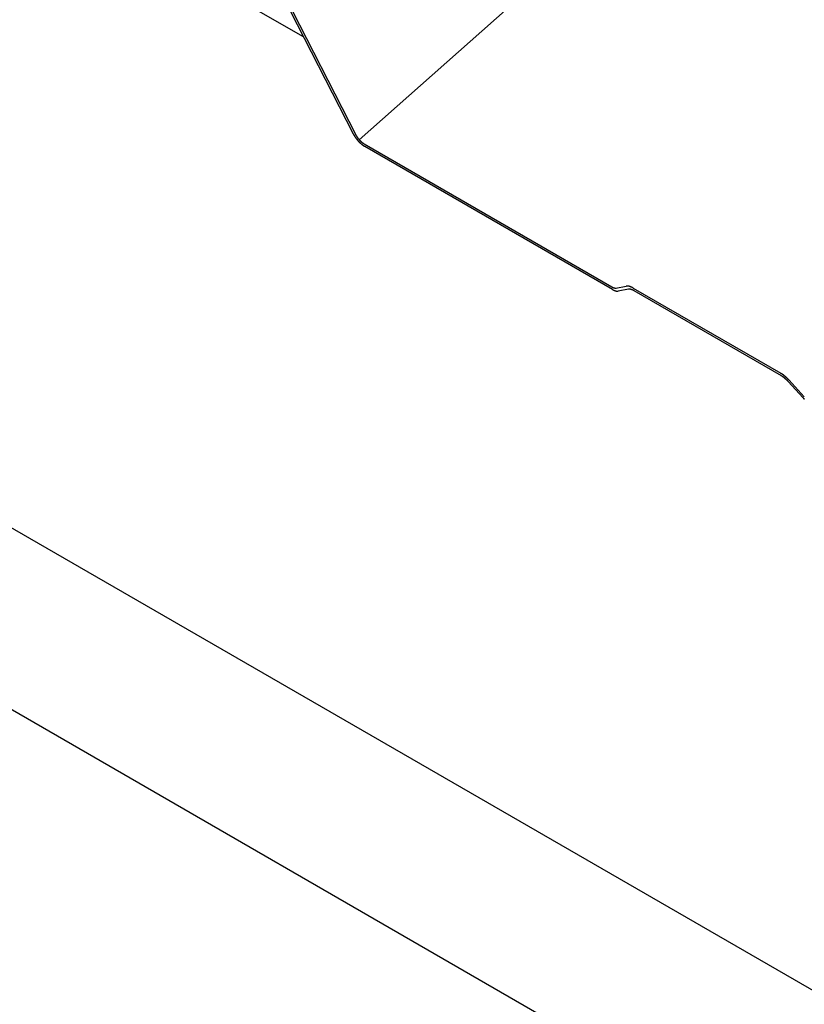
# Model space of a CAD drawing. Extents: x -1095 to 2836, y -2713 to 4363.
# Drawn here: x 1021 to 1102, y -738 to -636 of the extents above; entities that cross this region are included whole.
import ezdxf

# ---------------------------------------------------------------- set-up
doc = ezdxf.new("R2010")
doc.units = 0
doc.header["$LTSCALE"] = 0.5
doc.layers.get('0').update_dxf_attribs({"linetype": 'CONTINUOUS'})

msp = doc.modelspace()

# ---------------------------------------------------------------- linework, layer by layer
at = {"linetype": 'CONTINUOUS', "extrusion": (-7e-16, 0.816497, 0.57735)}
for p, q in [((1055.937, -648.114), (2490.181, 623.704)), ((1330.019, -867.544), (474.504, -373.612)), ((1321.398, -881.444), (465.882, -387.512)), ((1055.316, -647.519), (1044.852, -627.073)), ((1045.097, -627.141), (1055.561, -647.587)), ((1050.15, -637.424), (1036.705, -629.662)), ((1056.437, -648.526), (1082.189, -663.394)), ((1082.263, -663.667), (1056.51, -648.799)), ((1082.616, -663.513), (1083.679, -663.319)), ((1083.908, -663.636), (1082.844, -663.83)), ((1084.416, -663.525), (1099.737, -672.37)), ((1099.81, -672.644), (1084.489, -663.798)), ((1100.612, -673.095), (1102.188, -674.814)), ((1102.077, -674.934), (1100.501, -673.216))]:
    msp.add_line(p, q, dxfattribs=at)
at = {"linetype": 'CONTINUOUS'}
for points in [[(1055.32, -647.519, 0), (1055.32, -647.53, 0), (1055.33, -647.541, 0), (1055.33, -647.553, 0), (1055.34, -647.564, 0), (1055.35, -647.576, 0), (1055.35, -647.587, 0), (1055.36, -647.599, 0), (1055.37, -647.61, 0), (1055.37, -647.622, 0), (1055.38, -647.633, 0), (1055.39, -647.645, 0), (1055.39, -647.657, 0), (1055.4, -647.668, 0), (1055.41, -647.68, 0), (1055.41, -647.691, 0), (1055.42, -647.703, 0), (1055.43, -647.715, 0), (1055.43, -647.726, 0), (1055.44, -647.738, 0), (1055.45, -647.749, 0), (1055.46, -647.761, 0), (1055.46, -647.773, 0), (1055.47, -647.784, 0), (1055.48, -647.796, 0), (1055.49, -647.808, 0), (1055.5, -647.819, 0), (1055.5, -647.831, 0), (1055.51, -647.843, 0), (1055.52, -647.854, 0), (1055.53, -647.866, 0), (1055.54, -647.877, 0), (1055.54, -647.889, 0), (1055.55, -647.901, 0), (1055.56, -647.912, 0), (1055.57, -647.924, 0), (1055.58, -647.935, 0), (1055.59, -647.947, 0), (1055.59, -647.958, 0), (1055.6, -647.97, 0), (1055.61, -647.981, 0), (1055.62, -647.993, 0), (1055.63, -648.004, 0), (1055.64, -648.015, 0), (1055.65, -648.027, 0), (1055.66, -648.038, 0), (1055.67, -648.05, 0), (1055.68, -648.061, 0), (1055.68, -648.072, 0), (1055.69, -648.083, 0), (1055.7, -648.095, 0), (1055.71, -648.106, 0), (1055.72, -648.117, 0), (1055.73, -648.128, 0), (1055.74, -648.139, 0), (1055.75, -648.15, 0), (1055.76, -648.161, 0), (1055.77, -648.172, 0), (1055.78, -648.183, 0), (1055.79, -648.194, 0), (1055.8, -648.205, 0), (1055.81, -648.216, 0), (1055.82, -648.227, 0), (1055.83, -648.237, 0), (1055.84, -648.248, 0), (1055.85, -648.259, 0), (1055.86, -648.269, 0), (1055.87, -648.28, 0), (1055.88, -648.29, 0), (1055.89, -648.301, 0), (1055.9, -648.311, 0), (1055.91, -648.322, 0), (1055.92, -648.332, 0), (1055.93, -648.342, 0), (1055.94, -648.353, 0), (1055.95, -648.363, 0), (1055.96, -648.373, 0), (1055.97, -648.383, 0), (1055.98, -648.393, 0), (1055.99, -648.403, 0), (1056, -648.413, 0), (1056.01, -648.422, 0), (1056.02, -648.432, 0), (1056.03, -648.442, 0), (1056.04, -648.451, 0), (1056.05, -648.461, 0), (1056.06, -648.471, 0), (1056.08, -648.48, 0), (1056.09, -648.489, 0), (1056.1, -648.499, 0), (1056.11, -648.508, 0), (1056.12, -648.517, 0), (1056.13, -648.526, 0), (1056.14, -648.535, 0), (1056.15, -648.544, 0), (1056.16, -648.553, 0), (1056.17, -648.562, 0), (1056.18, -648.57, 0), (1056.19, -648.579, 0), (1056.2, -648.588, 0), (1056.21, -648.596, 0), (1056.22, -648.604, 0), (1056.23, -648.613, 0), (1056.25, -648.621, 0), (1056.26, -648.629, 0), (1056.27, -648.637, 0), (1056.28, -648.645, 0), (1056.29, -648.653, 0), (1056.3, -648.661, 0), (1056.31, -648.669, 0), (1056.32, -648.676, 0), (1056.33, -648.684, 0), (1056.34, -648.691, 0), (1056.35, -648.699, 0), (1056.36, -648.706, 0), (1056.37, -648.713, 0), (1056.38, -648.721, 0), (1056.39, -648.728, 0), (1056.41, -648.735, 0), (1056.42, -648.741, 0), (1056.43, -648.748, 0), (1056.44, -648.755, 0), (1056.45, -648.762, 0), (1056.46, -648.768, 0), (1056.47, -648.774, 0), (1056.48, -648.781, 0), (1056.49, -648.787, 0), (1056.5, -648.793, 0), (1056.51, -648.799, 0)], [(1055.56, -647.587, 0), (1055.57, -647.595, 0), (1055.57, -647.604, 0), (1055.57, -647.612, 0), (1055.58, -647.62, 0), (1055.58, -647.629, 0), (1055.59, -647.637, 0), (1055.59, -647.646, 0), (1055.6, -647.654, 0), (1055.6, -647.663, 0), (1055.61, -647.671, 0), (1055.61, -647.68, 0), (1055.62, -647.688, 0), (1055.62, -647.696, 0), (1055.63, -647.705, 0), (1055.63, -647.714, 0), (1055.64, -647.722, 0), (1055.64, -647.731, 0), (1055.65, -647.739, 0), (1055.65, -647.748, 0), (1055.66, -647.756, 0), (1055.66, -647.765, 0), (1055.67, -647.773, 0), (1055.68, -647.782, 0), (1055.68, -647.79, 0), (1055.69, -647.799, 0), (1055.69, -647.807, 0), (1055.7, -647.816, 0), (1055.7, -647.824, 0), (1055.71, -647.833, 0), (1055.72, -647.841, 0), (1055.72, -647.85, 0), (1055.73, -647.858, 0), (1055.73, -647.867, 0), (1055.74, -647.875, 0), (1055.75, -647.884, 0), (1055.75, -647.892, 0), (1055.76, -647.901, 0), (1055.77, -647.909, 0), (1055.77, -647.918, 0), (1055.78, -647.926, 0), (1055.78, -647.934, 0), (1055.79, -647.943, 0), (1055.8, -647.951, 0), (1055.8, -647.96, 0), (1055.81, -647.968, 0), (1055.82, -647.976, 0), (1055.82, -647.985, 0), (1055.83, -647.993, 0), (1055.84, -648.001, 0), (1055.84, -648.009, 0), (1055.85, -648.017, 0), (1055.86, -648.026, 0), (1055.87, -648.034, 0), (1055.87, -648.042, 0), (1055.88, -648.05, 0), (1055.89, -648.058, 0), (1055.89, -648.066, 0), (1055.9, -648.074, 0), (1055.91, -648.082, 0), (1055.92, -648.09, 0), (1055.92, -648.098, 0), (1055.93, -648.106, 0), (1055.94, -648.114, 0), (1055.94, -648.122, 0), (1055.95, -648.13, 0), (1055.96, -648.137, 0), (1055.97, -648.145, 0), (1055.97, -648.153, 0), (1055.98, -648.161, 0), (1055.99, -648.168, 0), (1056, -648.176, 0), (1056, -648.183, 0), (1056.01, -648.191, 0), (1056.02, -648.198, 0), (1056.03, -648.206, 0), (1056.03, -648.213, 0), (1056.04, -648.221, 0), (1056.05, -648.228, 0), (1056.06, -648.235, 0), (1056.06, -648.242, 0), (1056.07, -648.25, 0), (1056.08, -648.257, 0), (1056.09, -648.264, 0), (1056.09, -648.271, 0), (1056.1, -648.278, 0), (1056.11, -648.285, 0), (1056.12, -648.292, 0), (1056.13, -648.299, 0), (1056.13, -648.305, 0), (1056.14, -648.312, 0), (1056.15, -648.319, 0), (1056.16, -648.326, 0), (1056.16, -648.332, 0), (1056.17, -648.339, 0), (1056.18, -648.345, 0), (1056.19, -648.352, 0), (1056.2, -648.358, 0), (1056.2, -648.364, 0), (1056.21, -648.371, 0), (1056.22, -648.377, 0), (1056.23, -648.383, 0), (1056.24, -648.389, 0), (1056.24, -648.395, 0), (1056.25, -648.401, 0), (1056.26, -648.407, 0), (1056.27, -648.413, 0), (1056.27, -648.419, 0), (1056.28, -648.425, 0), (1056.29, -648.43, 0), (1056.3, -648.436, 0), (1056.31, -648.441, 0), (1056.31, -648.447, 0), (1056.32, -648.452, 0), (1056.33, -648.458, 0), (1056.34, -648.463, 0), (1056.34, -648.468, 0), (1056.35, -648.473, 0), (1056.36, -648.479, 0), (1056.37, -648.484, 0), (1056.38, -648.489, 0), (1056.38, -648.493, 0), (1056.39, -648.498, 0), (1056.4, -648.503, 0), (1056.41, -648.508, 0), (1056.41, -648.512, 0), (1056.42, -648.517, 0), (1056.43, -648.521, 0), (1056.44, -648.526, 0)], [(1082.19, -663.394, 0), (1082.19, -663.396, 0), (1082.2, -663.399, 0), (1082.2, -663.401, 0), (1082.2, -663.403, 0), (1082.21, -663.405, 0), (1082.21, -663.407, 0), (1082.22, -663.41, 0), (1082.22, -663.412, 0), (1082.22, -663.414, 0), (1082.23, -663.416, 0), (1082.23, -663.418, 0), (1082.24, -663.42, 0), (1082.24, -663.422, 0), (1082.24, -663.424, 0), (1082.25, -663.426, 0), (1082.25, -663.428, 0), (1082.26, -663.43, 0), (1082.26, -663.432, 0), (1082.26, -663.434, 0), (1082.27, -663.436, 0), (1082.27, -663.437, 0), (1082.27, -663.439, 0), (1082.28, -663.441, 0), (1082.28, -663.443, 0), (1082.29, -663.445, 0), (1082.29, -663.446, 0), (1082.29, -663.448, 0), (1082.3, -663.45, 0), (1082.3, -663.452, 0), (1082.3, -663.453, 0), (1082.31, -663.455, 0), (1082.31, -663.456, 0), (1082.32, -663.458, 0), (1082.32, -663.46, 0), (1082.32, -663.461, 0), (1082.33, -663.463, 0), (1082.33, -663.464, 0), (1082.33, -663.466, 0), (1082.34, -663.467, 0), (1082.34, -663.469, 0), (1082.34, -663.47, 0), (1082.35, -663.472, 0), (1082.35, -663.473, 0), (1082.36, -663.474, 0), (1082.36, -663.476, 0), (1082.36, -663.477, 0), (1082.37, -663.478, 0), (1082.37, -663.48, 0), (1082.37, -663.481, 0), (1082.38, -663.482, 0), (1082.38, -663.484, 0), (1082.38, -663.485, 0), (1082.39, -663.486, 0), (1082.39, -663.487, 0), (1082.39, -663.488, 0), (1082.4, -663.489, 0), (1082.4, -663.491, 0), (1082.4, -663.492, 0), (1082.41, -663.493, 0), (1082.41, -663.494, 0), (1082.41, -663.495, 0), (1082.42, -663.496, 0), (1082.42, -663.497, 0), (1082.42, -663.498, 0), (1082.43, -663.499, 0), (1082.43, -663.5, 0), (1082.44, -663.5, 0), (1082.44, -663.501, 0), (1082.44, -663.502, 0), (1082.45, -663.503, 0), (1082.45, -663.504, 0), (1082.45, -663.505, 0), (1082.46, -663.505, 0), (1082.46, -663.506, 0), (1082.46, -663.507, 0), (1082.46, -663.507, 0), (1082.47, -663.508, 0), (1082.47, -663.509, 0), (1082.47, -663.509, 0), (1082.48, -663.51, 0), (1082.48, -663.511, 0), (1082.48, -663.511, 0), (1082.49, -663.512, 0), (1082.49, -663.512, 0), (1082.49, -663.513, 0), (1082.5, -663.513, 0), (1082.5, -663.514, 0), (1082.5, -663.514, 0), (1082.51, -663.515, 0), (1082.51, -663.515, 0), (1082.51, -663.515, 0), (1082.52, -663.516, 0), (1082.52, -663.516, 0), (1082.52, -663.516, 0), (1082.52, -663.517, 0), (1082.53, -663.517, 0), (1082.53, -663.517, 0), (1082.53, -663.517, 0), (1082.54, -663.517, 0), (1082.54, -663.518, 0), (1082.54, -663.518, 0), (1082.55, -663.518, 0), (1082.55, -663.518, 0), (1082.55, -663.518, 0), (1082.55, -663.518, 0), (1082.56, -663.518, 0), (1082.56, -663.518, 0), (1082.56, -663.518, 0), (1082.57, -663.518, 0), (1082.57, -663.518, 0), (1082.57, -663.518, 0), (1082.57, -663.518, 0), (1082.58, -663.518, 0), (1082.58, -663.518, 0), (1082.58, -663.518, 0), (1082.58, -663.517, 0), (1082.59, -663.517, 0), (1082.59, -663.517, 0), (1082.59, -663.517, 0), (1082.6, -663.516, 0), (1082.6, -663.516, 0), (1082.6, -663.516, 0), (1082.6, -663.515, 0), (1082.61, -663.515, 0), (1082.61, -663.515, 0), (1082.61, -663.514, 0), (1082.61, -663.514, 0), (1082.62, -663.513, 0)], [(1082.26, -663.667, 0), (1082.27, -663.671, 0), (1082.27, -663.674, 0), (1082.28, -663.677, 0), (1082.28, -663.68, 0), (1082.29, -663.683, 0), (1082.29, -663.685, 0), (1082.3, -663.688, 0), (1082.3, -663.691, 0), (1082.31, -663.694, 0), (1082.32, -663.697, 0), (1082.32, -663.7, 0), (1082.33, -663.702, 0), (1082.33, -663.705, 0), (1082.34, -663.708, 0), (1082.34, -663.711, 0), (1082.35, -663.713, 0), (1082.35, -663.716, 0), (1082.36, -663.719, 0), (1082.36, -663.721, 0), (1082.37, -663.724, 0), (1082.37, -663.726, 0), (1082.38, -663.729, 0), (1082.38, -663.731, 0), (1082.39, -663.734, 0), (1082.39, -663.736, 0), (1082.4, -663.739, 0), (1082.4, -663.741, 0), (1082.41, -663.743, 0), (1082.41, -663.746, 0), (1082.42, -663.748, 0), (1082.42, -663.75, 0), (1082.43, -663.752, 0), (1082.43, -663.754, 0), (1082.44, -663.757, 0), (1082.44, -663.759, 0), (1082.45, -663.761, 0), (1082.45, -663.763, 0), (1082.46, -663.765, 0), (1082.46, -663.767, 0), (1082.47, -663.769, 0), (1082.47, -663.771, 0), (1082.48, -663.773, 0), (1082.48, -663.775, 0), (1082.49, -663.777, 0), (1082.49, -663.779, 0), (1082.5, -663.781, 0), (1082.5, -663.782, 0), (1082.51, -663.784, 0), (1082.51, -663.786, 0), (1082.52, -663.788, 0), (1082.52, -663.789, 0), (1082.53, -663.791, 0), (1082.53, -663.793, 0), (1082.54, -663.794, 0), (1082.54, -663.796, 0), (1082.55, -663.797, 0), (1082.55, -663.799, 0), (1082.56, -663.8, 0), (1082.56, -663.802, 0), (1082.57, -663.803, 0), (1082.57, -663.805, 0), (1082.57, -663.806, 0), (1082.58, -663.807, 0), (1082.58, -663.809, 0), (1082.59, -663.81, 0), (1082.59, -663.811, 0), (1082.6, -663.812, 0), (1082.6, -663.813, 0), (1082.61, -663.815, 0), (1082.61, -663.816, 0), (1082.62, -663.817, 0), (1082.62, -663.818, 0), (1082.62, -663.819, 0), (1082.63, -663.82, 0), (1082.63, -663.821, 0), (1082.64, -663.822, 0), (1082.64, -663.823, 0), (1082.65, -663.824, 0), (1082.65, -663.825, 0), (1082.66, -663.825, 0), (1082.66, -663.826, 0), (1082.66, -663.827, 0), (1082.67, -663.828, 0), (1082.67, -663.828, 0), (1082.68, -663.829, 0), (1082.68, -663.83, 0), (1082.69, -663.83, 0), (1082.69, -663.831, 0), (1082.69, -663.832, 0), (1082.7, -663.832, 0), (1082.7, -663.833, 0), (1082.71, -663.833, 0), (1082.71, -663.833, 0), (1082.72, -663.834, 0), (1082.72, -663.834, 0), (1082.72, -663.835, 0), (1082.73, -663.835, 0), (1082.73, -663.835, 0), (1082.74, -663.835, 0), (1082.74, -663.836, 0), (1082.74, -663.836, 0), (1082.75, -663.836, 0), (1082.75, -663.836, 0), (1082.76, -663.836, 0), (1082.76, -663.836, 0), (1082.76, -663.836, 0), (1082.77, -663.837, 0), (1082.77, -663.836, 0), (1082.77, -663.836, 0), (1082.78, -663.836, 0), (1082.78, -663.836, 0), (1082.79, -663.836, 0), (1082.79, -663.836, 0), (1082.79, -663.836, 0), (1082.8, -663.836, 0), (1082.8, -663.835, 0), (1082.8, -663.835, 0), (1082.81, -663.835, 0), (1082.81, -663.834, 0), (1082.82, -663.834, 0), (1082.82, -663.834, 0), (1082.82, -663.833, 0), (1082.83, -663.833, 0), (1082.83, -663.832, 0), (1082.83, -663.832, 0), (1082.84, -663.831, 0), (1082.84, -663.831, 0), (1082.84, -663.83, 0)], [(1084.42, -663.525, 0), (1084.41, -663.521, 0), (1084.4, -663.517, 0), (1084.4, -663.514, 0), (1084.39, -663.51, 0), (1084.38, -663.506, 0), (1084.38, -663.502, 0), (1084.37, -663.499, 0), (1084.36, -663.495, 0), (1084.36, -663.491, 0), (1084.35, -663.488, 0), (1084.34, -663.484, 0), (1084.34, -663.481, 0), (1084.33, -663.477, 0), (1084.32, -663.474, 0), (1084.32, -663.47, 0), (1084.31, -663.467, 0), (1084.3, -663.464, 0), (1084.3, -663.46, 0), (1084.29, -663.457, 0), (1084.28, -663.454, 0), (1084.28, -663.451, 0), (1084.27, -663.447, 0), (1084.26, -663.444, 0), (1084.26, -663.441, 0), (1084.25, -663.438, 0), (1084.24, -663.435, 0), (1084.24, -663.432, 0), (1084.23, -663.429, 0), (1084.22, -663.426, 0), (1084.22, -663.423, 0), (1084.21, -663.42, 0), (1084.21, -663.418, 0), (1084.2, -663.415, 0), (1084.19, -663.412, 0), (1084.19, -663.409, 0), (1084.18, -663.407, 0), (1084.17, -663.404, 0), (1084.17, -663.401, 0), (1084.16, -663.399, 0), (1084.15, -663.396, 0), (1084.15, -663.394, 0), (1084.14, -663.391, 0), (1084.14, -663.389, 0), (1084.13, -663.387, 0), (1084.12, -663.384, 0), (1084.12, -663.382, 0), (1084.11, -663.38, 0), (1084.11, -663.377, 0), (1084.1, -663.375, 0), (1084.09, -663.373, 0), (1084.09, -663.371, 0), (1084.08, -663.369, 0), (1084.07, -663.367, 0), (1084.07, -663.365, 0), (1084.06, -663.363, 0), (1084.06, -663.361, 0), (1084.05, -663.359, 0), (1084.04, -663.357, 0), (1084.04, -663.355, 0), (1084.03, -663.353, 0), (1084.03, -663.351, 0), (1084.02, -663.35, 0), (1084.01, -663.348, 0), (1084.01, -663.346, 0), (1084, -663.345, 0), (1084, -663.343, 0), (1083.99, -663.342, 0), (1083.99, -663.34, 0), (1083.98, -663.339, 0), (1083.97, -663.337, 0), (1083.97, -663.336, 0), (1083.96, -663.335, 0), (1083.96, -663.333, 0), (1083.95, -663.332, 0), (1083.95, -663.331, 0), (1083.94, -663.329, 0), (1083.93, -663.328, 0), (1083.93, -663.327, 0), (1083.92, -663.326, 0), (1083.92, -663.325, 0), (1083.91, -663.324, 0), (1083.91, -663.323, 0), (1083.9, -663.322, 0), (1083.9, -663.321, 0), (1083.89, -663.32, 0), (1083.89, -663.32, 0), (1083.88, -663.319, 0), (1083.87, -663.318, 0), (1083.87, -663.317, 0), (1083.86, -663.317, 0), (1083.86, -663.316, 0), (1083.85, -663.315, 0), (1083.85, -663.315, 0), (1083.84, -663.314, 0), (1083.84, -663.314, 0), (1083.83, -663.313, 0), (1083.83, -663.313, 0), (1083.82, -663.313, 0), (1083.82, -663.312, 0), (1083.81, -663.312, 0), (1083.81, -663.312, 0), (1083.8, -663.311, 0), (1083.8, -663.311, 0), (1083.79, -663.311, 0), (1083.79, -663.311, 0), (1083.78, -663.311, 0), (1083.78, -663.311, 0), (1083.77, -663.311, 0), (1083.77, -663.311, 0), (1083.76, -663.311, 0), (1083.76, -663.311, 0), (1083.75, -663.311, 0), (1083.75, -663.312, 0), (1083.74, -663.312, 0), (1083.74, -663.312, 0), (1083.73, -663.312, 0), (1083.73, -663.313, 0), (1083.72, -663.313, 0), (1083.72, -663.314, 0), (1083.72, -663.314, 0), (1083.71, -663.315, 0), (1083.71, -663.315, 0), (1083.7, -663.316, 0), (1083.7, -663.316, 0), (1083.69, -663.317, 0), (1083.69, -663.318, 0), (1083.68, -663.318, 0), (1083.68, -663.319, 0)], [(1084.49, -663.798, 0), (1084.48, -663.795, 0), (1084.48, -663.792, 0), (1084.47, -663.789, 0), (1084.47, -663.786, 0), (1084.46, -663.783, 0), (1084.46, -663.78, 0), (1084.45, -663.777, 0), (1084.45, -663.775, 0), (1084.44, -663.772, 0), (1084.44, -663.769, 0), (1084.43, -663.766, 0), (1084.43, -663.763, 0), (1084.42, -663.761, 0), (1084.42, -663.758, 0), (1084.41, -663.755, 0), (1084.4, -663.752, 0), (1084.4, -663.75, 0), (1084.39, -663.747, 0), (1084.39, -663.745, 0), (1084.38, -663.742, 0), (1084.38, -663.739, 0), (1084.37, -663.737, 0), (1084.37, -663.735, 0), (1084.36, -663.732, 0), (1084.36, -663.73, 0), (1084.35, -663.727, 0), (1084.35, -663.725, 0), (1084.34, -663.723, 0), (1084.34, -663.72, 0), (1084.33, -663.718, 0), (1084.33, -663.716, 0), (1084.32, -663.713, 0), (1084.32, -663.711, 0), (1084.31, -663.709, 0), (1084.31, -663.707, 0), (1084.3, -663.705, 0), (1084.3, -663.703, 0), (1084.29, -663.701, 0), (1084.29, -663.699, 0), (1084.28, -663.697, 0), (1084.28, -663.695, 0), (1084.27, -663.693, 0), (1084.27, -663.691, 0), (1084.26, -663.689, 0), (1084.26, -663.687, 0), (1084.25, -663.685, 0), (1084.25, -663.683, 0), (1084.24, -663.682, 0), (1084.24, -663.68, 0), (1084.23, -663.678, 0), (1084.23, -663.677, 0), (1084.22, -663.675, 0), (1084.22, -663.673, 0), (1084.21, -663.672, 0), (1084.21, -663.67, 0), (1084.21, -663.669, 0), (1084.2, -663.667, 0), (1084.2, -663.666, 0), (1084.19, -663.664, 0), (1084.19, -663.663, 0), (1084.18, -663.661, 0), (1084.18, -663.66, 0), (1084.17, -663.659, 0), (1084.17, -663.657, 0), (1084.16, -663.656, 0), (1084.16, -663.655, 0), (1084.15, -663.654, 0), (1084.15, -663.652, 0), (1084.15, -663.651, 0), (1084.14, -663.65, 0), (1084.14, -663.649, 0), (1084.13, -663.648, 0), (1084.13, -663.647, 0), (1084.12, -663.646, 0), (1084.12, -663.645, 0), (1084.11, -663.644, 0), (1084.11, -663.643, 0), (1084.1, -663.642, 0), (1084.1, -663.641, 0), (1084.1, -663.64, 0), (1084.09, -663.64, 0), (1084.09, -663.639, 0), (1084.08, -663.638, 0), (1084.08, -663.637, 0), (1084.07, -663.637, 0), (1084.07, -663.636, 0), (1084.07, -663.635, 0), (1084.06, -663.635, 0), (1084.06, -663.634, 0), (1084.05, -663.634, 0), (1084.05, -663.633, 0), (1084.04, -663.633, 0), (1084.04, -663.632, 0), (1084.04, -663.632, 0), (1084.03, -663.631, 0), (1084.03, -663.631, 0), (1084.02, -663.631, 0), (1084.02, -663.631, 0), (1084.02, -663.63, 0), (1084.01, -663.63, 0), (1084.01, -663.63, 0), (1084, -663.63, 0), (1084, -663.63, 0), (1084, -663.629, 0), (1083.99, -663.629, 0), (1083.99, -663.629, 0), (1083.98, -663.629, 0), (1083.98, -663.629, 0), (1083.98, -663.629, 0), (1083.97, -663.629, 0), (1083.97, -663.629, 0), (1083.97, -663.63, 0), (1083.96, -663.63, 0), (1083.96, -663.63, 0), (1083.95, -663.63, 0), (1083.95, -663.63, 0), (1083.95, -663.631, 0), (1083.94, -663.631, 0), (1083.94, -663.631, 0), (1083.94, -663.632, 0), (1083.93, -663.632, 0), (1083.93, -663.633, 0), (1083.93, -663.633, 0), (1083.92, -663.634, 0), (1083.92, -663.634, 0), (1083.91, -663.635, 0), (1083.91, -663.635, 0), (1083.91, -663.636, 0)], [(1100.61, -673.095, 0), (1100.61, -673.088, 0), (1100.6, -673.081, 0), (1100.59, -673.074, 0), (1100.59, -673.067, 0), (1100.58, -673.06, 0), (1100.57, -673.054, 0), (1100.57, -673.047, 0), (1100.56, -673.04, 0), (1100.55, -673.033, 0), (1100.55, -673.026, 0), (1100.54, -673.019, 0), (1100.53, -673.012, 0), (1100.53, -673.005, 0), (1100.52, -672.998, 0), (1100.51, -672.992, 0), (1100.51, -672.985, 0), (1100.5, -672.978, 0), (1100.49, -672.971, 0), (1100.49, -672.965, 0), (1100.48, -672.958, 0), (1100.47, -672.951, 0), (1100.47, -672.945, 0), (1100.46, -672.938, 0), (1100.45, -672.931, 0), (1100.45, -672.925, 0), (1100.44, -672.918, 0), (1100.43, -672.911, 0), (1100.43, -672.905, 0), (1100.42, -672.898, 0), (1100.41, -672.892, 0), (1100.41, -672.885, 0), (1100.4, -672.879, 0), (1100.39, -672.872, 0), (1100.39, -672.866, 0), (1100.38, -672.859, 0), (1100.37, -672.853, 0), (1100.37, -672.847, 0), (1100.36, -672.84, 0), (1100.35, -672.834, 0), (1100.35, -672.828, 0), (1100.34, -672.821, 0), (1100.33, -672.815, 0), (1100.32, -672.809, 0), (1100.32, -672.802, 0), (1100.31, -672.796, 0), (1100.3, -672.79, 0), (1100.3, -672.784, 0), (1100.29, -672.778, 0), (1100.28, -672.772, 0), (1100.28, -672.765, 0), (1100.27, -672.759, 0), (1100.26, -672.753, 0), (1100.26, -672.747, 0), (1100.25, -672.741, 0), (1100.24, -672.735, 0), (1100.23, -672.729, 0), (1100.23, -672.723, 0), (1100.22, -672.717, 0), (1100.21, -672.712, 0), (1100.21, -672.706, 0), (1100.2, -672.7, 0), (1100.19, -672.694, 0), (1100.19, -672.688, 0), (1100.18, -672.682, 0), (1100.17, -672.677, 0), (1100.17, -672.671, 0), (1100.16, -672.665, 0), (1100.15, -672.66, 0), (1100.14, -672.654, 0), (1100.14, -672.648, 0), (1100.13, -672.643, 0), (1100.12, -672.637, 0), (1100.12, -672.632, 0), (1100.11, -672.626, 0), (1100.1, -672.621, 0), (1100.1, -672.615, 0), (1100.09, -672.61, 0), (1100.08, -672.604, 0), (1100.07, -672.599, 0), (1100.07, -672.593, 0), (1100.06, -672.588, 0), (1100.05, -672.583, 0), (1100.05, -672.578, 0), (1100.04, -672.572, 0), (1100.03, -672.567, 0), (1100.03, -672.562, 0), (1100.02, -672.557, 0), (1100.01, -672.552, 0), (1100.01, -672.546, 0), (1100, -672.541, 0), (1099.99, -672.536, 0), (1099.98, -672.531, 0), (1099.98, -672.526, 0), (1099.97, -672.521, 0), (1099.96, -672.516, 0), (1099.96, -672.512, 0), (1099.95, -672.507, 0), (1099.94, -672.502, 0), (1099.94, -672.497, 0), (1099.93, -672.492, 0), (1099.92, -672.487, 0), (1099.91, -672.483, 0), (1099.91, -672.478, 0), (1099.9, -672.473, 0), (1099.89, -672.469, 0), (1099.89, -672.464, 0), (1099.88, -672.459, 0), (1099.87, -672.455, 0), (1099.87, -672.45, 0), (1099.86, -672.446, 0), (1099.85, -672.441, 0), (1099.85, -672.437, 0), (1099.84, -672.433, 0), (1099.83, -672.428, 0), (1099.83, -672.424, 0), (1099.82, -672.42, 0), (1099.81, -672.415, 0), (1099.8, -672.411, 0), (1099.8, -672.407, 0), (1099.79, -672.403, 0), (1099.78, -672.399, 0), (1099.78, -672.394, 0), (1099.77, -672.39, 0), (1099.76, -672.386, 0), (1099.76, -672.382, 0), (1099.75, -672.378, 0), (1099.74, -672.374, 0), (1099.74, -672.37, 0)], [(1100.5, -673.216, 0), (1100.5, -673.21, 0), (1100.49, -673.205, 0), (1100.49, -673.199, 0), (1100.48, -673.194, 0), (1100.48, -673.188, 0), (1100.47, -673.183, 0), (1100.47, -673.177, 0), (1100.46, -673.172, 0), (1100.45, -673.167, 0), (1100.45, -673.161, 0), (1100.44, -673.156, 0), (1100.44, -673.15, 0), (1100.43, -673.145, 0), (1100.43, -673.139, 0), (1100.42, -673.134, 0), (1100.42, -673.129, 0), (1100.41, -673.123, 0), (1100.41, -673.118, 0), (1100.4, -673.113, 0), (1100.4, -673.107, 0), (1100.39, -673.102, 0), (1100.39, -673.097, 0), (1100.38, -673.092, 0), (1100.38, -673.086, 0), (1100.37, -673.081, 0), (1100.37, -673.076, 0), (1100.36, -673.071, 0), (1100.35, -673.066, 0), (1100.35, -673.06, 0), (1100.34, -673.055, 0), (1100.34, -673.05, 0), (1100.33, -673.045, 0), (1100.33, -673.04, 0), (1100.32, -673.035, 0), (1100.32, -673.03, 0), (1100.31, -673.025, 0), (1100.31, -673.02, 0), (1100.3, -673.015, 0), (1100.3, -673.01, 0), (1100.29, -673.005, 0), (1100.29, -673, 0), (1100.28, -672.995, 0), (1100.27, -672.99, 0), (1100.27, -672.985, 0), (1100.26, -672.98, 0), (1100.26, -672.975, 0), (1100.25, -672.97, 0), (1100.25, -672.965, 0), (1100.24, -672.96, 0), (1100.24, -672.955, 0), (1100.23, -672.951, 0), (1100.23, -672.946, 0), (1100.22, -672.941, 0), (1100.21, -672.936, 0), (1100.21, -672.932, 0), (1100.2, -672.927, 0), (1100.2, -672.922, 0), (1100.19, -672.918, 0), (1100.19, -672.913, 0), (1100.18, -672.908, 0), (1100.18, -672.904, 0), (1100.17, -672.899, 0), (1100.16, -672.894, 0), (1100.16, -672.89, 0), (1100.15, -672.885, 0), (1100.15, -672.881, 0), (1100.14, -672.876, 0), (1100.14, -672.872, 0), (1100.13, -672.867, 0), (1100.13, -672.863, 0), (1100.12, -672.859, 0), (1100.12, -672.854, 0), (1100.11, -672.85, 0), (1100.1, -672.845, 0), (1100.1, -672.841, 0), (1100.09, -672.837, 0), (1100.09, -672.832, 0), (1100.08, -672.828, 0), (1100.08, -672.824, 0), (1100.07, -672.82, 0), (1100.07, -672.816, 0), (1100.06, -672.811, 0), (1100.05, -672.807, 0), (1100.05, -672.803, 0), (1100.04, -672.799, 0), (1100.04, -672.795, 0), (1100.03, -672.791, 0), (1100.03, -672.787, 0), (1100.02, -672.783, 0), (1100.02, -672.779, 0), (1100.01, -672.775, 0), (1100.01, -672.771, 0), (1100, -672.767, 0), (1099.99, -672.763, 0), (1099.99, -672.759, 0), (1099.98, -672.755, 0), (1099.98, -672.751, 0), (1099.97, -672.747, 0), (1099.97, -672.744, 0), (1099.96, -672.74, 0), (1099.96, -672.736, 0), (1099.95, -672.732, 0), (1099.95, -672.729, 0), (1099.94, -672.725, 0), (1099.93, -672.721, 0), (1099.93, -672.718, 0), (1099.92, -672.714, 0), (1099.92, -672.71, 0), (1099.91, -672.707, 0), (1099.91, -672.703, 0), (1099.9, -672.7, 0), (1099.9, -672.696, 0), (1099.89, -672.693, 0), (1099.89, -672.689, 0), (1099.88, -672.686, 0), (1099.87, -672.682, 0), (1099.87, -672.679, 0), (1099.86, -672.676, 0), (1099.86, -672.672, 0), (1099.85, -672.669, 0), (1099.85, -672.666, 0), (1099.84, -672.663, 0), (1099.84, -672.659, 0), (1099.83, -672.656, 0), (1099.83, -672.653, 0), (1099.82, -672.65, 0), (1099.82, -672.647, 0), (1099.81, -672.644, 0)], [(1102.08, -674.934, 0), (1102.08, -674.94, 0), (1102.09, -674.945, 0), (1102.09, -674.951, 0), (1102.1, -674.956, 0), (1102.1, -674.962, 0), (1102.11, -674.967, 0), (1102.11, -674.973, 0), (1102.12, -674.978, 0), (1102.12, -674.984, 0), (1102.13, -674.989, 0), (1102.13, -674.995, 0), (1102.14, -675, 0), (1102.14, -675.005, 0), (1102.15, -675.011, 0), (1102.15, -675.016, 0), (1102.16, -675.022, 0), (1102.17, -675.027, 0), (1102.17, -675.032, 0), (1102.18, -675.038, 0), (1102.18, -675.043, 0), (1102.19, -675.048, 0)]]:
    msp.add_polyline3d(points, dxfattribs=at)

doc.saveas('drawing.dxf')
